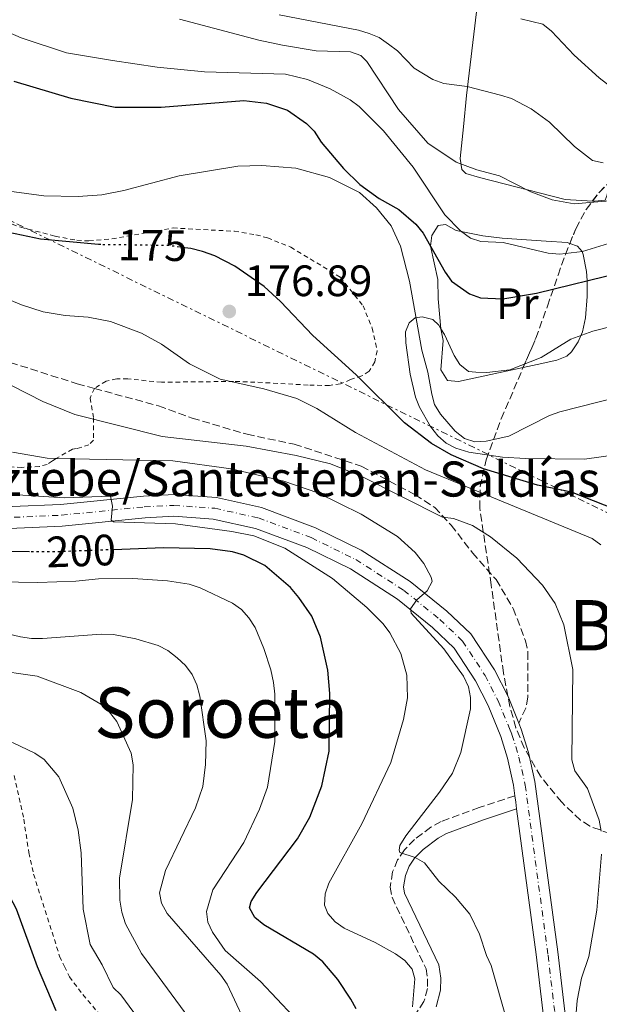
# Model space of a CAD drawing. Units: metres. Extents: x 603373 to 606799, y 4773170 to 4775536.
# Drawn here: x 606390 to 606522, y 4773636 to 4773861 of the extents above; entities that cross this region are included whole.
import ezdxf
from ezdxf.enums import TextEntityAlignment as Align

# ---------------------------------------------------------------- set-up
doc = ezdxf.new("R2010")
doc.units = ezdxf.units.M
doc.header["$MEASUREMENT"] = 0
for name, pattern in [('DGN Style 2', [1.7399219301090239, 1.043953158065414, -0.6959687720436097]), ('DGN Style 3', [2.435890702152634, 1.739921930109024, -0.6959687720436097]), ('DGN Style 4', [2.7856150101045474, 1.391937544087219, -0.6959687720436097, 0.001739921930109024, -0.6959687720436097]), ('DGN Style 5', [1.217945351076317, 0.5219765790327072, -0.6959687720436097]), ('DGN Style 7', [3.4798438602180486, 1.565929737098122, -0.6959687720436097, 0.5219765790327072, -0.6959687720436097])]:
    doc.linetypes.add(name, pattern=pattern)
for name, color, linetype, lineweight in [('Camino', 7, 'DGN Style 3', 0), ('Canal lineal de obra', 4, 'Continuous', 13), ('Carretera', 9, 'Continuous', 0), ('Cauce lineal', 142, 'Continuous', 13), ('Cota de curva de nivel directora', 7, 'Continuous', 0), ('Cota de punto acotado terreno', 7, 'Continuous', 0), ('Curva de nivel directora', 30, 'Continuous', 30), ('Curva de nivel directora no vista', 30, 'DGN Style 5', 30), ('Curva de nivel intermedia', 30, 'Continuous', 0), ('Eje de carretera', 7, 'DGN Style 4', 0), ('Etiqueta de uso rústico', 92, 'Continuous', 0), ('Línea blanca (vial)', 7, 'Continuous', 13), ('Línea de cambio de uso (parcela vista)', 92, 'Continuous', 0), ('Línea eléctrica', 6, 'DGN Style 7', 0), ('Margen derecho', 7, 'Continuous', 0), ('Punto acotado terreno (símbolo)', 7, 'Continuous', 0), ('Senda', 7, 'DGN Style 3', 0), ('Tela metálica o alambrada', 7, 'DGN Style 2', 0), ('Texto de Carretera Red Local', 1, 'Continuous', 0), ('Texto de rotulación de espacio menor sin especificar', 7, 'Continuous', 0), ('Texto de Área (paraje) menor', 7, 'Continuous', 0), ('Zona arbolada', 92, 'DGN Style 3', 0)]:
    doc.layers.add(name, color=color, linetype=linetype, lineweight=lineweight)
doc.styles.add('Style-Arial', font='arial.ttf')

# ---------------------------------------------------------------- blocks, each defined once
blk = doc.blocks.new('5PATER')
at = {"layer": 'Canal lineal de obra', "linetype": 'Continuous', "lineweight": 0}
h = blk.add_hatch(color=51, dxfattribs=at)
edge = h.paths.add_edge_path()
edge.add_ellipse((0, 0), major_axis=(-0.1095731443231308, -0.1110710700762829), ratio=0.9994222409660317, start_angle=0, end_angle=360)

msp = doc.modelspace()

# ---------------------------------------------------------------- linework, layer by layer
at = {"layer": 'Camino', "color": 7, "linetype": 'DGN Style 3', "lineweight": 0}
msp.add_polyline3d([(606502.6700000021, 4773683.53, 187.0000000000001), (606494.5399999984, 4773680.83, 187.8099999999977), (606485.8599999992, 4773677.62, 188.300000000003), (606483.4999999988, 4773676.33, 188.6499999999942), (606479.7600000016, 4773673.520000001, 189.3999999999943), (606477.4499999982, 4773671.180000001, 189.9199999999982), (606475.9100000004, 4773668.890000002, 190.3600000000007), (606474.7600000015, 4773666.16, 190.820000000007), (606474.2099999995, 4773662.66, 191.4499999999971), (606474.6299999974, 4773660.34, 191.6300000000047), (606482.3900000001, 4773644.040000001, 193.4299999999931), (606482.73, 4773641.710000002, 193.6600000000035), (606482.7099999998, 4773639.57, 194.1499999999942), (606481.9200000007, 4773636.600000001, 194.7899999999937), (606479.7500000005, 4773633.320000002, 195.5800000000019)], dxfattribs=at)
at = {"layer": 'Carretera', "color": 9, "linetype": 'Continuous', "lineweight": 0}
for points in [[(606376.7899999997, 4773749.029999999, 196.8899999999994), (606398.9299999991, 4773749.99, 195.4900000000052), (606417.8799999988, 4773751.890000001, 194.6300000000047), (606424.8500000027, 4773752.240000002, 194.3800000000047), (606434.530000001, 4773751.560000001, 193.8000000000029), (606444.8199999996, 4773749.290000001, 192.9100000000035), (606457.1800000002, 4773744.680000001, 191.75), (606467.5500000012, 4773739.580000001, 190.9600000000064), (606478.800000001, 4773732.390000001, 189.9900000000052), (606487.1800000007, 4773725.609999998, 189.1900000000023), (606492.6499999979, 4773720.420000001, 188.6499999999942), (606497.999999999, 4773712.210000001, 188.1000000000058), (606501.1200000015, 4773706.17, 187.7799999999988), (606503.5599999978, 4773700.11, 187.5099999999948), (606504.1400000012, 4773698.670000001, 187.4499999999971), (606505.7700000006, 4773693.359999999, 187.2700000000041), (606507.2399999992, 4773686.800000002, 187.1100000000006), (606512.4600000005, 4773647.9, 186.0099999999948), (606519.4299999998, 4773588.880000001, 183.1499999999942)], [(606514.5100000025, 4773588.199999999, 183.1499999999942), (606507.5399999986, 4773647.279999999, 186.0099999999948), (606503.0700000006, 4773680.500000001, 187), (606502.8700000016, 4773682.020000001, 187), (606502.6700000028, 4773683.529999999, 187), (606502.3500000008, 4773685.930000001, 187.1100000000006), (606500.9600000005, 4773692.09, 187.2700000000041), (606499.4600000007, 4773697.01, 187.4499999999971), (606496.6000000021, 4773704.100000001, 187.7799999999988), (606493.7100000018, 4773709.71, 188.1000000000058), (606488.8099999978, 4773717.220000001, 188.6499999999942), (606483.8999999994, 4773721.880000001, 189.1900000000023), (606475.8900000007, 4773728.36, 189.9900000000052), (606465.1100000005, 4773735.249999999, 190.9600000000064), (606455.2100000009, 4773740.12, 191.75), (606443.4200000025, 4773744.519999999, 192.9100000000035), (606433.8200000002, 4773746.630000001, 193.8000000000029), (606424.8000000012, 4773747.27, 194.3800000000047), (606418.2499999999, 4773746.939999999, 194.6300000000047), (606399.2899999989, 4773745.040000002, 195.4900000000052), (606376.8500000021, 4773744.060000001, 196.8899999999994)]]:
    msp.add_polyline3d(points, dxfattribs=at)
at = {"layer": 'Cauce lineal', "color": 142, "linetype": 'Continuous', "lineweight": 13}
msp.add_polyline3d([(606384.3300000001, 4773821.810000001, 170.8999999999942), (606395.0899999999, 4773820.359999999, 170.6199999999953), (606402.9400000004, 4773820.26, 170.4499999999971), (606408.4000000004, 4773820.609999999, 170.3500000000058), (606413.3799999999, 4773821.59, 170.3500000000058), (606425.9900000002, 4773824.970000001, 170.0800000000017), (606439.4299999997, 4773827.15, 170.0800000000017), (606444.8700000001, 4773827.279999999, 170.0800000000017), (606452.7000000002, 4773826.720000001, 170.0800000000017), (606460.3700000001, 4773824.59, 169.9900000000052), (606467.1699999999, 4773821.140000001, 169.9900000000052), (606471.0999999996, 4773817.689999999, 169.9900000000052), (606474.4100000003, 4773813.529999999, 169.9900000000052), (606476.54, 4773808.92, 169.9900000000052), (606478.6299999999, 4773800.949999999, 169.9900000000052), (606481.4299999997, 4773785.17, 169.6300000000047), (606482.8399999999, 4773780.180000001, 169.3600000000006), (606483.7300000006, 4773775.140000001, 169.4499999999971), (606484.3099999996, 4773772.779999999, 168.8399999999965), (606485.7199999997, 4773770.550000001, 168.6499999999942), (606489.04, 4773766.720000001, 167.8399999999965), (606491.1600000003, 4773765.01, 167.7400000000052), (606493.5499999998, 4773764.279999999, 167.570000000007), (606496.1399999997, 4773764.380000001, 167.3800000000047), (606501.29, 4773765.529999999, 167.1999999999971), (606510.6200000001, 4773770.310000001, 167.1999999999971), (606512.9800000006, 4773771.130000001, 167.1999999999971), (606530.8899999997, 4773775.689999999, 166.929999999993)], dxfattribs=at)
at = {"layer": 'Curva de nivel directora', "color": 30, "linetype": 'Continuous', "lineweight": 30, "flags": 128}
for points, elevation in [([(606388.26, 4773846.53), (606401.2899999989, 4773842.670000001), (606411.3799999985, 4773840.600000001), (606421.9199999997, 4773840.620000001), (606440.7699999989, 4773842.150000002), (606445.9700000001, 4773841.550000001), (606450.7800000003, 4773839.930000001), (606455.1199999988, 4773836.91), (606456.86, 4773835.12), (606458.4699999993, 4773832.67), (606463.579999999, 4773826.650000001), (606467.3099999994, 4773822.980000001), (606471.6999999993, 4773819.810000001), (606476.1799999987, 4773817.260000001), (606480.079999999, 4773813.95), (606481.7699999989, 4773811.880000001), (606486.730000001, 4773802.940000001), (606488.1999999994, 4773800.92), (606492.339999999, 4773798.020000001), (606494.7999999999, 4773797.100000001), (606499.9499999997, 4773796.920000001), (606507.6499999999, 4773798.160000001), (606527.4899999994, 4773803.080000001)], 175), ([(606408.1199999995, 4773809.25), (606407.5699999997, 4773809.260000002), (606394.3299999986, 4773810.49), (606381.2599999994, 4773813.24)], 175), ([(606525.6399999987, 4773748.84), (606515.6200000006, 4773752.750000001), (606507.8199999998, 4773754.36), (606495.4900000006, 4773758.140000001), (606488.1500000004, 4773761.300000001), (606483.6299999985, 4773763.869999999), (606477.4799999995, 4773768.600000001), (606466.449999999, 4773779.530000002), (606456.5699999994, 4773788.500000001), (606449.1500000008, 4773796.310000001), (606445.4000000001, 4773799.680000002), (606438.7100000002, 4773804.350000001), (606434.1799999997, 4773806.699999999), (606431.3299999997, 4773807.689999999), (606428.6699999998, 4773808.36), (606427.3199999998, 4773808.550000001)], 175), ([(606391.8200000006, 4773739.199999999), (606382.4100000005, 4773739.230000001)], 200), ([(606453.3699999986, 4773728.760000001), (606451.4500000008, 4773731.020000001), (606445.579999999, 4773736.020000001), (606440.8200000003, 4773738.420000002), (606438.2099999996, 4773739.190000001), (606433.0700000009, 4773739.850000001), (606422.4699999995, 4773740.08), (606411.0099999997, 4773739.66)], 200), ([(606466.4299999988, 4773634.890000001), (606465.1999999994, 4773637.140000001), (606462.230000001, 4773641.62), (606458.8, 4773645.600000001), (606456.7199999992, 4773647.350000001), (606445.38, 4773654.03), (606443.3099999981, 4773655.750000001), (606442.119999999, 4773657.95), (606442.4400000008, 4773659.37), (606443.7899999986, 4773661.430000001), (606453.04, 4773673.660000003), (606455.8399999985, 4773678.600000001), (606458.5699999998, 4773685.74), (606460.2699999987, 4773693.650000001), (606460.4599999986, 4773706.82), (606459.9899999992, 4773712.170000002), (606458.2900000005, 4773719.690000001), (606456.3100000002, 4773724.500000001), (606453.3699999986, 4773728.760000001)], 200), ([(606397.9400000006, 4773634.470000003), (606393.7099999995, 4773644.510000001), (606388.9100000004, 4773657.640000002), (606386.4999999988, 4773662.140000002), (606383.9299999982, 4773665.09)], 225)]:
    msp.add_lwpolyline(points, dxfattribs=dict(at, elevation=elevation))
at = {"layer": 'Curva de nivel directora no vista', "color": 30, "linetype": 'DGN Style 5', "lineweight": 30, "flags": 128}
for points, elevation in [([(606427.3199999998, 4773808.550000001), (606423.5600000002, 4773809.050000001), (606408.1199999995, 4773809.25)], 175), ([(606411.0099999997, 4773739.66), (606398.1100000005, 4773739.17), (606391.8200000006, 4773739.199999999)], 200)]:
    msp.add_lwpolyline(points, dxfattribs=dict(at, elevation=elevation))
at = {"layer": 'Curva de nivel intermedia', "color": 30, "linetype": 'Continuous', "lineweight": 0, "flags": 128}
for points, elevation in [([(606527.9800000011, 4773810.73), (606518.1399999997, 4773807.720000001), (606512.9400000006, 4773807.08), (606510.2600000006, 4773807.33), (606500.0400000014, 4773809.76), (606494.8700000015, 4773809.939999999), (606492.510000001, 4773810.759999999), (606490.2400000001, 4773812.399999999), (606486.7199999997, 4773816.080000001), (606479.4300000007, 4773826.939999999), (606472.6700000016, 4773835.259999999), (606467.0900000003, 4773840.8), (606465.0600000008, 4773842.259999999), (606460.500000001, 4773844.779999998), (606455.3300000011, 4773846.899999999), (606450.3300000011, 4773848.130000001), (606431.7900000003, 4773848.67), (606421.0000000009, 4773849.720000001), (606410.7800000017, 4773851.24), (606400.2899999997, 4773853.010000001), (606389.9100000019, 4773856.430000001), (606385.2600000004, 4773858.489999998), (606375.780000001, 4773863.429999999)], 180.0000000000002), ([(606426.0999999995, 4773860.720000001), (606444.2100000011, 4773855.920000001), (606449.6000000001, 4773854.779999998), (606457.2900000013, 4773853.470000001), (606465.1600000014, 4773853.220000001), (606467.5199999996, 4773852.409999999), (606468.8499999995, 4773851.03), (606476.1400000006, 4773840.09), (606482.7800000013, 4773832.42), (606489.27, 4773828.090000001), (606493.9900000007, 4773826.3), (606499.1600000008, 4773824.960000001), (606506.290000001, 4773821.3), (606511.2100000005, 4773819.469999999), (606516.2199999996, 4773818.56), (606536.03, 4773820.23)], 185.0000000000002), ([(606448.8800000004, 4773861.67), (606466.9699999996, 4773858.17), (606469.3700000002, 4773857.460000001), (606471.6700000003, 4773856.49), (606473.8499999995, 4773855.029999998), (606475.8600000012, 4773853.439999999), (606479.7000000012, 4773849.529999998), (606483.9700000006, 4773846.92), (606486.4500000015, 4773846.039999999), (606491.7800000003, 4773845.310000001), (606499.390000001, 4773843.359999998), (606501.8800000009, 4773842.57), (606506.4100000017, 4773840.259999999), (606510.5900000016, 4773837.189999999), (606516.3200000002, 4773831.62), (606520.4300000007, 4773828.460000002), (606522.8700000015, 4773827.930000001)], 190), ([(606504.0600000003, 4773860.8), (606509.0700000015, 4773859.550000001), (606511.0499999997, 4773857.999999999), (606516.2400000021, 4773852.460000001), (606521.9200000016, 4773847.310000001), (606530.2200000008, 4773840.939999999)], 195.0000000000003), ([(606380.4300000002, 4773799.489999999), (606390.0000000012, 4773795.56), (606394.97, 4773793.92), (606399.9900000002, 4773793.069999999), (606405.2400000007, 4773792.679999999), (606410.3500000003, 4773791.749999999), (606417.4400000003, 4773789.06), (606422.0100000012, 4773786.519999999), (606428.3700000005, 4773782.05), (606435.3900000011, 4773778.55), (606445.36, 4773776.369999998), (606452.8800000013, 4773774.130000001), (606457.4600000011, 4773771.849999999), (606466.27, 4773766.369999998), (606482.2900000018, 4773757.890000001), (606520.3100000002, 4773742.21), (606522.3200000017, 4773740.750000001)], 180.0000000000002), ([(606525.5700000017, 4773790.83), (606520.5, 4773789.550000002), (606515.4599999997, 4773787.67), (606508.7100000016, 4773783.499999999), (606501.5200000011, 4773780.689999999), (606496.3100000009, 4773780.060000001), (606493.7699999994, 4773780.13), (606492.110000001, 4773780.34), (606490.1399999995, 4773781.9), (606488.7900000017, 4773783.999999999), (606486.6399999993, 4773788.720000001), (606485.800000001, 4773790.079999999), (606485.3300000017, 4773790.859999999), (606483.9600000015, 4773792.16), (606481.5300000019, 4773792.75), (606479.8900000012, 4773792.529999998), (606478.53, 4773791.409999999), (606477.7200000009, 4773789.380000002), (606477.7900000003, 4773786.82), (606478.7600000004, 4773779.71), (606480.0099999997, 4773774.48), (606480.9200000018, 4773772.180000001), (606483.4299999995, 4773767.749999999), (606485.1100000005, 4773765.630000001), (606487.0000000015, 4773763.980000001), (606489.2200000009, 4773762.800000001), (606492.14, 4773761.940000001), (606499.8500000014, 4773760.76), (606505.1300000009, 4773760.470000001), (606518.570000001, 4773760.289999999), (606528.9600000002, 4773761.769999998)], 170.0000000000002), ([(606522.42, 4773675.470000001), (606521.9200000016, 4773677.939999999), (606519.2500000005, 4773685.15), (606516.3400000003, 4773689.21), (606515.680000001, 4773691.74), (606515.9200000003, 4773712.319999999), (606513.8600000015, 4773722.489999999), (606511.85, 4773727.359999999), (606508.9500000008, 4773731.58), (606503.1399999993, 4773737.699999999), (606497.1400000001, 4773742.59), (606493.0300000019, 4773745.149999999), (606488.6599999998, 4773746.75), (606486.180000001, 4773747.069999999), (606467.5700000009, 4773756.41), (606460.6100000006, 4773759.220000001), (606452.7600000006, 4773761.180000001), (606441.3600000012, 4773763.289999999), (606422.1699999999, 4773765.449999999), (606402.2099999997, 4773770.499999999), (606394.8600000005, 4773773.469999999), (606387.88, 4773777.03)], 185.0000000000002), ([(606500.8200000015, 4773632.239999999), (606497.2699999998, 4773644.789999997), (606496.17, 4773647.029999999), (606494.5899999997, 4773651.939999998), (606492.4000000015, 4773656.48), (606489.1300000015, 4773660.34), (606485.2900000014, 4773664.050000001), (606482.0800000017, 4773668.179999999), (606479.9300000014, 4773669.46), (606476.4000000021, 4773670.550000001), (606476.2300000022, 4773671.100000001), (606476.390000001, 4773672.15), (606477.760000001, 4773674.359999999), (606485.5000000015, 4773684.369999998), (606488.4600000009, 4773688.699999998), (606490.3200000006, 4773693.419999998), (606492.52, 4773703.350000001), (606492.5500000013, 4773705.899999999), (606492.110000001, 4773708.359999998), (606490.9400000019, 4773710.789999999), (606486.4699999995, 4773717.009999999), (606478.9700000003, 4773725.199999998), (606478.8099999994, 4773726.140000001), (606480.3200000004, 4773728.199999998), (606482.6600000006, 4773730.279999998), (606483.7699999993, 4773732.4), (606483.5500000003, 4773733.369999998), (606481.9200000007, 4773736.470000001), (606479.9300000014, 4773739.019999999), (606475.9100000004, 4773742.669999998), (606467.5700000009, 4773747.789999999), (606457.7000000003, 4773752.66), (606449.9600000001, 4773755.269999998), (606437.9200000013, 4773758.140000001), (606424.5800000017, 4773759.96), (606397.9500000017, 4773760.480000001), (606395.8500000007, 4773760.519999999), (606387.9900000017, 4773761.88)], 190), ([(606479.280000001, 4773635.38), (606479.8100000008, 4773641.779999999), (606479.2200000007, 4773643.909999999), (606477.5800000001, 4773645.930000001), (606475.4200000009, 4773647.470000001), (606470.8000000007, 4773650), (606463.7000000018, 4773653.34), (606461.6500000021, 4773654.77), (606459.9700000013, 4773656.619999998), (606459.1900000012, 4773658.529999999), (606459.3299999998, 4773661.100000001), (606460.1800000013, 4773663.560000001), (606467.7300000018, 4773677.109999998), (606474.3900000005, 4773691.13), (606477.2600000005, 4773700.890000001), (606478.1900000003, 4773705.83), (606477.9900000013, 4773711.029999999), (606476.6400000014, 4773716.000000001), (606474.0900000009, 4773720.720000002), (606472.5900000011, 4773722.720000001), (606468.8800000007, 4773726.460000001), (606461.0500000009, 4773733.07), (606450.17, 4773739.98), (606443.0700000012, 4773742.789999999), (606438.0800000001, 4773743.830000001), (606425.2000000008, 4773745.579999999), (606411.030000002, 4773746.039999999), (606410.4800000021, 4773746.399999999), (606410.8100000008, 4773749.600000001), (606410.3200000012, 4773751.83), (606399.750000001, 4773751.48), (606386.8600000008, 4773752.32)], 195.0000000000002), ([(606380.3300000018, 4773732.409999999), (606393.7400000007, 4773732.179999999), (606402.4199999998, 4773732.500000001), (606407.6200000012, 4773733.02), (606415.4300000009, 4773733.079999999), (606423.3300000001, 4773732.55), (606428.3200000012, 4773731.789999997), (606430.790000001, 4773730.980000001), (606438.1900000017, 4773727.489999999), (606440.2600000014, 4773726.000000001), (606441.9199999999, 4773724.119999998), (606443.3799999995, 4773721.869999998), (606445.3300000009, 4773717.09), (606446.9700000016, 4773712.21), (606447.5599999994, 4773709.349999999), (606447.8400000011, 4773706.67), (606447.9000000014, 4773695.869999998), (606446.1600000003, 4773685.470000001), (606444.3400000007, 4773680.42), (606440.78, 4773672.88), (606433.7100000002, 4773662.03), (606432.2700000008, 4773657.099999999), (606432.5400000013, 4773654.649999999), (606433.6200000007, 4773652.4), (606436.5100000009, 4773648.189999999), (606444.5700000009, 4773641.109999998), (606452.0200000008, 4773633.25)], 205.0000000000002), ([(606392.2699999999, 4773719.4), (606389.8, 4773719.789999999), (606384.2600000012, 4773721.09)], 210), ([(606442.5599999992, 4773628.679999999), (606436.9900000015, 4773640.519999999), (606435.5600000009, 4773642.57), (606423.2600000007, 4773656.659999998), (606421.9599999998, 4773658.999999999), (606421.5500000007, 4773661.33), (606422.9000000008, 4773666.449999999), (606429.7600000006, 4773680.759999999), (606431.4000000012, 4773685.649999999), (606432.0200000004, 4773690.680000001), (606432.1900000002, 4773696.05), (606430.7100000005, 4773706.26), (606430.0800000002, 4773708.79), (606428.9699999995, 4773711.17), (606427.5000000009, 4773713.2), (606425.5700000018, 4773714.979999999), (606423.4700000008, 4773716.640000001), (606421.2400000001, 4773717.789999999), (606416.1000000014, 4773719.349999999), (606411.0000000007, 4773720.27), (606408.2300000014, 4773720.369999998), (606394.78, 4773719.430000001), (606392.2699999999, 4773719.4)], 210), ([(606393.5900000009, 4773710.8), (606382.9300000013, 4773712.319999999)], 215), ([(606428.2200000006, 4773632.829999999), (606417.4400000003, 4773647.51), (606413.7700000001, 4773654.31), (606412.9200000007, 4773656.989999999), (606412.4600000003, 4773659.66), (606412.3700000009, 4773664.720000001), (606415.3900000006, 4773682.689999999), (606415.4900000012, 4773690.550000001), (606415.0500000009, 4773693.220000001), (606411.7899999997, 4773700.430000001), (606410.1400000001, 4773702.59), (606408.1200000017, 4773704.38), (606403.5599999998, 4773707.070000002), (606393.5900000009, 4773710.8)], 215), ([(606420.5600000005, 4773627.449999999), (606412.7000000017, 4773638.070000002), (606410.9400000004, 4773639.74), (606408.4100000003, 4773644.91), (606405.680000001, 4773649.59), (606404.1200000008, 4773657.649999999), (606403.6400000004, 4773670.519999999), (606402.9600000008, 4773675.650000001), (606401.7500000015, 4773680.67), (606398.5599999997, 4773687.800000002), (606395.2000000002, 4773691.8), (606393.0499999999, 4773693.239999999), (606388.1399999993, 4773695.58), (606385.6000000001, 4773696), (606383.1000000011, 4773697.259999999), (606378.3400000002, 4773699.930000001), (606372.0900000007, 4773704.710000001), (606367.4999999997, 4773707.109999999), (606364.9200000003, 4773708.019999999), (606359.7300000001, 4773708.199999999)], 220.0000000000002), ([(606516.4299999997, 4773631.229999999), (606516.8900000001, 4773636.800000002), (606517.9000000005, 4773641.869999998), (606519.5400000011, 4773646.84), (606521.4200000009, 4773657.42), (606522.4400000002, 4773670.159999999)], 185.0000000000002)]:
    msp.add_lwpolyline(points, dxfattribs=dict(at, elevation=elevation))
at = {"layer": 'Eje de carretera', "color": 7, "linetype": 'DGN Style 4', "lineweight": 0}
msp.add_polyline3d([(606376.8200000003, 4773746.550000001, 196.8899999999995), (606399.1099999995, 4773747.520000001, 195.4900000000054), (606418.0599999973, 4773749.420000001, 194.6300000000046), (606424.8200000009, 4773749.760000001, 194.3800000000047), (606434.1799999997, 4773749.100000001, 193.8000000000029), (606444.1200000016, 4773746.910000001, 192.9100000000035), (606456.1999999983, 4773742.4, 191.75), (606466.3299999982, 4773737.42, 190.9600000000065), (606477.3399999987, 4773730.37, 189.9900000000052), (606485.5399999997, 4773723.75, 189.1900000000024), (606490.7299999996, 4773718.820000002, 188.6499999999942), (606495.8599999994, 4773710.970000002, 188.1000000000057), (606498.8599999989, 4773705.140000002, 187.7799999999988), (606501.4699999974, 4773698.850000001, 187.4900000000054), (606502.0199999996, 4773697.480000002, 187.4400000000024), (606503.6000000021, 4773692.33, 187.2599999999947), (606505.0399999992, 4773685.920000002, 187.0899999999966), (606510.2499999994, 4773647.11, 185.9900000000053), (606517.2199999989, 4773588.07, 183.1300000000048)], dxfattribs=at)
at = {"layer": 'Línea blanca (vial)', "color": 7, "linetype": 'Continuous', "lineweight": 13, "extrusion": (-0.9819878041254599, -0.1336037834587379, 0.1336038232775101), "elevation": -1233335.416493088, "flags": 128}
msp.add_lwpolyline([(-4648338.105505886, 166457.5990327368), (-4648339.638592501, 166457.6494850508), (-4648341.161770401, 166457.689846902)], dxfattribs=at)
at = {"layer": 'Línea blanca (vial)', "color": 7, "linetype": 'Continuous', "lineweight": 13}
for points in [[(606503.5599999975, 4773700.11, 187.5099999999949), (606501.1200000009, 4773706.17, 187.7799999999988), (606497.9999999985, 4773712.210000002, 188.1000000000057), (606492.6499999975, 4773720.420000002, 188.6499999999942), (606487.1800000002, 4773725.609999999, 189.1900000000024), (606478.8000000005, 4773732.390000001, 189.9900000000052), (606467.5500000007, 4773739.580000003, 190.9600000000065), (606457.1799999997, 4773744.680000001, 191.75), (606444.819999999, 4773749.290000001, 192.9100000000035), (606434.5300000005, 4773751.560000002, 193.8000000000029), (606424.8500000021, 4773752.240000002, 194.3800000000047), (606417.8799999984, 4773751.890000001, 194.6300000000046), (606398.9299999987, 4773749.990000002, 195.4900000000054), (606376.7899999992, 4773749.029999999, 196.8899999999995)], [(606502.6700000021, 4773683.53, 187.0399999999937), (606502.3500000003, 4773685.930000001, 187.1100000000006), (606500.9600000001, 4773692.090000001, 187.2700000000041), (606499.4600000002, 4773697.010000001, 187.4499999999971), (606496.6000000016, 4773704.100000001, 187.7799999999988), (606493.7100000014, 4773709.710000001, 188.1000000000057), (606488.8099999975, 4773717.220000001, 188.6499999999942), (606483.899999999, 4773721.880000001, 189.1900000000024), (606475.8900000004, 4773728.360000002, 189.9900000000052), (606465.11, 4773735.25, 190.9600000000065), (606455.2100000003, 4773740.12, 191.75), (606443.420000002, 4773744.52, 192.9100000000035), (606433.8199999997, 4773746.630000002, 193.8000000000029), (606424.8000000007, 4773747.270000001, 194.3800000000047), (606418.2499999994, 4773746.939999999, 194.6300000000046), (606399.2899999984, 4773745.040000002, 195.4900000000054), (606376.8500000016, 4773744.060000001, 196.8899999999995)], [(606521.3799999985, 4773578.369999999, 182.6699999999982), (606520.5799999982, 4773581.770000001, 182.8500000000059), (606519.4299999994, 4773588.880000001, 183.1499999999943), (606512.4600000001, 4773647.900000001, 186.0099999999948), (606507.2399999987, 4773686.800000003, 187.1100000000006), (606505.7700000001, 4773693.36, 187.2700000000041), (606504.1400000007, 4773698.670000001, 187.4499999999971), (606503.5599999975, 4773700.11, 187.5099999999949)], [(606710.1399999994, 4773449.940000001, 169.8899999999994), (606708.0699999997, 4773450.230000001, 169.9700000000013), (606681.1600000004, 4773452.960000002, 171.1100000000006), (606673.760000002, 4773454.08, 171.6900000000023), (606668.469999999, 4773455.420000001, 172.1900000000024), (606656.760000001, 4773459.25, 173.2799999999989), (606647.5399999988, 4773462.62, 174.0299999999989), (606637.2100000001, 4773466.82, 174.729999999996), (606625.9899999973, 4773471.9, 175.3300000000018), (606608.5799999973, 4773480.949999999, 175.9100000000035), (606574.199999998, 4773498.75, 178.0899999999966), (606563.3799999976, 4773504.640000002, 178.7799999999988), (606556.6400000006, 4773509, 179.1900000000022), (606550.3099999984, 4773513.949999999, 179.6100000000005), (606544.4600000011, 4773519.45, 180.050000000003), (606539.129999998, 4773525.449999999, 180.5), (606533.5199999999, 4773533.180000001, 181.0399999999936), (606525.1200000001, 4773552.28, 181.5399999999937), (606521.2699999989, 4773562.430000001, 181.9400000000024), (606517.25, 4773574.290000002, 182.5299999999988), (606515.7100000001, 4773580.800000001, 182.8500000000059), (606514.510000002, 4773588.199999999, 183.1499999999943), (606507.5399999982, 4773647.28, 186.0099999999948), (606503.0700000002, 4773680.500000001, 186.9499999999972)]]:
    msp.add_polyline3d(points, dxfattribs=at)
at = {"layer": 'Línea de cambio de uso (parcela vista)', "color": 92, "linetype": 'Continuous', "lineweight": 0}
for points in [[(606520.3792000003, 4773819.1699, 186.7651999999944), (606514.1299999999, 4773819.550000001, 186.4499999999971), (606494.6299999999, 4773824.59, 185.1000000000058), (606491.5099999999, 4773825.460000001, 185.1000000000058), (606490.5999999996, 4773826.42, 185.1600000000035), (606490.2000000002, 4773828.890000001, 185.320000000007), (606490.9199999999, 4773836.109999999, 186.6499999999942), (606491.6600000003, 4773843.26, 188.7700000000041), (606493.9299999997, 4773862.4, 196.0399999999936)], [(606524.2017999999, 4773823.438999999, 188.5097999999998), (606523.7300000006, 4773820.600000001, 187.8000000000029), (606523.29, 4773819.41, 187.2400000000052), (606520.8700000001, 4773819.140000001, 186.7899999999936), (606520.3792000003, 4773819.1699, 186.7651999999944)], [(606504.6003999999, 4773781.2543, 170.1999999999971), (606489.79, 4773778.050000001, 170.0599999999977), (606487.29, 4773778.230000001, 170.1900000000023), (606485.75, 4773780.710000001, 170.9199999999983), (606486.3399999999, 4773787.359999999, 170.9199999999983), (606485.7999999998, 4773790.08, 170), (606485.1699999999, 4773796.859999999, 174.9700000000012), (606485.1100000005, 4773801.289999999, 175.8399999999965), (606483.4100000003, 4773808.930000001, 177), (606483.6799999997, 4773811.369999999, 177.3399999999965), (606485.1900000004, 4773813.66, 177.6699999999983), (606486.8200000003, 4773813.84, 177.8300000000017), (606489.2400000002, 4773812.480000001, 178.0099999999948), (606495.3399999999, 4773811.26, 179.3600000000006), (606499.8099999996, 4773810.74, 179.7400000000052), (606509.8600000005, 4773810.08, 179.5399999999936), (606514.6299999999, 4773809.720000001, 178.9199999999983), (606515.2274000002, 4773809.5142, 178.8044999999984)], [(606515.2274000002, 4773809.5142, 178.8044999999984), (606517.0099999999, 4773808.9, 178.4600000000064), (606518.04, 4773807.680000001, 178.4100000000035), (606518.29, 4773807.01, 178.1399999999994), (606519.0700000003, 4773803.130000001, 174.8699999999953), (606519.1799999997, 4773801.039999999, 173.4499999999971), (606519.1799999997, 4773797.449999999, 172.0599999999977), (606518.7699999996, 4773792.59, 170.8099999999977), (606518.0899999999, 4773789.369999999, 170.3500000000058), (606517.1399999997, 4773787.060000001, 170.1300000000047), (606515.6100000005, 4773784.82, 170.0800000000017), (606514.5199999996, 4773783.84, 170.1199999999953), (606512.2400000002, 4773782.92, 170.1900000000023), (606507.7699999996, 4773781.939999999, 170.2299999999959), (606504.6003999999, 4773781.2543, 170.1999999999971)]]:
    msp.add_polyline3d(points, dxfattribs=at)
at = {"layer": 'Línea eléctrica', "color": 6, "linetype": 'DGN Style 7', "lineweight": 0}
msp.add_polyline3d([(605161.3000000003, 4774892.04, 386.1300000000047), (605216.6309875799, 4774837.412099112, 378.5767000000051), (605247.0799999976, 4774807.350000001, 374.4199999999983), (605401.2600000026, 4774657, 357.8699999999953), (605629.5599999996, 4774429.59, 341.0099999999948), (605738.9099999992, 4774324.720000001, 340.1900000000023), (605808.7899999998, 4774255.590000001, 317.6699999999983), (605966.6400000005, 4774098.189999999, 280.0500000000029), (606126.4100000013, 4773942.52, 259.0299999999988), (606525.9800000011, 4773746.98, 175.8600000000006), (606692.5500000013, 4773666.230000001, 180.4700000000012), (606771.2397211503, 4773631.886638206, 164.9563000000053), (606792.2199999981, 4773622.730000001, 160.820000000007)], dxfattribs=at)
at = {"layer": 'Margen derecho', "color": 7, "linetype": 'Continuous', "lineweight": 0}
msp.add_polyline3d([(606484.6900000002, 4773635.359999999, 194.7899999999937), (606485.6999999982, 4773639.160000003, 194.1499999999942), (606485.7399999985, 4773641.92, 193.6600000000035), (606485.2899999992, 4773644.92, 193.4299999999931), (606477.5100000007, 4773661.27, 191.6300000000047), (606477.2499999994, 4773662.7, 191.4499999999971), (606477.6700000018, 4773665.330000001, 190.820000000007), (606478.5599999991, 4773667.460000001, 190.3600000000007), (606479.7800000017, 4773669.280000002, 189.9199999999982), (606481.7399999975, 4773671.260000001, 189.3999999999943), (606485.1299999983, 4773673.800000003, 188.6499999999942), (606487.1000000021, 4773674.890000001, 188.300000000003), (606495.5399999997, 4773678, 187.8099999999977), (606503.0700000002, 4773680.500000001, 187.0000000000001)], dxfattribs=at)
at = {"layer": 'Senda', "color": 7, "linetype": 'DGN Style 3', "lineweight": 0}
for points in [[(606302.1899999998, 4773789.400000001, 182.979999999996), (606305.7500000005, 4773790.24, 183.0099999999949), (606316.1999999977, 4773791.980000001, 183.2799999999988), (606324.109999998, 4773792.66, 183.2799999999988), (606337.1399999993, 4773793.109999999, 183.7799999999989), (606345.2999999998, 4773792.910000001, 183.9100000000035), (606352.9599999997, 4773792.16, 184.0500000000029), (606360.6900000012, 4773790.470000003, 184.1399999999994), (606373.5300000003, 4773786.830000001, 183.820000000007), (606402.7399999973, 4773777.500000002, 183.7700000000041), (606406.66, 4773776.439999999, 183.7899999999936)], [(606406.66, 4773776.439999999, 183.7899999999936), (606421.3099999971, 4773772.49, 183.8699999999954), (606428.9899999973, 4773769.670000002, 183.8699999999954), (606441.5199999999, 4773765.980000001, 184.4700000000012), (606452.3200000003, 4773763.710000004, 184.949999999997), (606467.6099999989, 4773758.710000004, 185.1300000000047), (606479.9099999992, 4773752.17, 184.949999999997), (606484.3799999994, 4773749.310000001, 185.1199999999953), (606488.1299999979, 4773745.260000002, 185.3999999999942), (606492.9899999973, 4773738.960000004, 185.7599999999949), (606498.3999999985, 4773732.850000001, 186.3899999999995), (606502.3000000012, 4773726.24, 186.9299999999931), (606505.1199999999, 4773718.87, 187.8300000000018), (606505.6400000005, 4773716.300000003, 188.0099999999947), (606505.6600000006, 4773705.980000001, 188.1000000000057), (606505.1900000012, 4773703.52, 188.1100000000006), (606503.5599999975, 4773700.11, 187.5099999999949)]]:
    msp.add_polyline3d(points, dxfattribs=at)
at = {"layer": 'Tela metálica o alambrada', "color": 7, "linetype": 'DGN Style 2', "lineweight": 0}
for points in [[(606384.5999999996, 4773815.060000001, 173.7400000000052), (606389.8700000001, 4773813.24, 173.8500000000058), (606397.7400000002, 4773811.180000001, 173.8500000000058), (606402.6900000004, 4773810.24, 173.9600000000064), (606405.4199999999, 4773810.100000001, 174.0800000000017), (606410.6600000003, 4773810.560000001, 174.0800000000017), (606424.6200000001, 4773813.060000001, 173.3999999999942), (606438.6299999999, 4773812.310000001, 173.3999999999942), (606443.5599999996, 4773811.52, 173.5200000000041), (606446.1799999997, 4773810.800000001, 173.4100000000035), (606451.5, 4773808.689999999, 173.3999999999942), (606462.8300000001, 4773801.810000001, 173.3999999999942), (606468, 4773795.32, 173.3999999999942), (606470.0999999996, 4773790.230000001, 173.3999999999942), (606471.2199999997, 4773785.060000001, 173.3999999999942), (606470.6900000004, 4773782.52, 173.3999999999942), (606469.4000000004, 4773780.369999999, 173.5200000000041), (606467.7400000002, 4773779.300000001, 173.6300000000047), (606465.1699999999, 4773778.449999999, 174.3000000000029), (606462.8600000005, 4773777.51, 174.5299999999988), (606460.3499999996, 4773777.109999999, 174.5299999999988), (606455.4699999997, 4773777.220000001, 175.3000000000029), (606443.3300000001, 4773777.880000001, 178.6199999999953), (606438.4299999997, 4773778.039999999, 179.6300000000047), (606421.9600000001, 4773777.869999999, 180.9400000000023), (606414.2800000003, 4773778.619999999, 181.5800000000017), (606411.7599999999, 4773778.619999999, 181.8500000000058), (606409.3399999999, 4773778.09, 182.2299999999959), (606406.6600000003, 4773776.439999999, 182.8600000000006)], [(606406.6600000003, 4773776.439999999, 182.8600000000006), (606405.6799999997, 4773774.26, 183.6199999999953), (606406.4800000006, 4773769.699999999, 185.4400000000023), (606406.4400000004, 4773764.680000001, 187.4700000000012), (606405.4299999997, 4773763.57, 188.929999999993), (606402.5599999996, 4773762.720000001, 190.1699999999983), (606401.6299999999, 4773762.619999999, 190.4199999999983), (606397.9500000002, 4773760.480000001, 190), (606397.0899999999, 4773759.930000001, 190.3699999999953), (606395.8600000005, 4773759.119999999, 192.8500000000058), (606394.1299999999, 4773758.640000001, 194.5200000000041), (606390.1100000005, 4773758.42, 194.5200000000041), (606385.4600000001, 4773758.609999999, 194.5200000000041)], [(606388.3200000003, 4773688.119999999, 221.4600000000064), (606390.5499999998, 4773678.16, 221.820000000007), (606391.7000000002, 4773670.550000001, 222.8099999999977), (606392.79, 4773665.630000001, 223.0299999999988), (606398.7300000006, 4773646.9, 223.0800000000018), (606399.8200000003, 4773644.550000001, 223.0800000000018), (606400.9500000002, 4773642.220000001, 223.0800000000018), (606404.0199999996, 4773638.15, 223.0800000000018), (606409.0700000003, 4773632.220000001, 222.9900000000052)]]:
    msp.add_polyline3d(points, dxfattribs=at)
at = {"layer": 'Zona arbolada', "color": 92, "linetype": 'DGN Style 3', "lineweight": 0, "extrusion": (-0.1875044194231857, -0.1124082908182879, 0.975810672647151), "elevation": -650152.3447948747, "flags": 128}
msp.add_lwpolyline([(-3782565.284889801, 2902881.029117499), (-3782566.221814767, 2902883.433776051), (-3782566.98092738, 2902886.638462719)], dxfattribs=at)
at = {"layer": 'Zona arbolada', "color": 92, "linetype": 'DGN Style 3', "lineweight": 0}
for points in [[(606524.4100000003, 4773674.880000001, 194.2899999999936), (606519.7599999999, 4773676.560000001, 195.2799999999988), (606517.6500000004, 4773677.970000001, 195.75), (606513.3700000001, 4773682.029999999, 196.7899999999936), (606508.5499999998, 4773687.960000001, 198.0800000000017), (606504.79, 4773694.439999999, 199.0099999999948), (606502.9100000003, 4773699.029999999, 199.3099999999977), (606501.5599999996, 4773703.84, 199.2599999999948), (606500.0700000003, 4773711.550000001, 198.7200000000012), (606497.2599999999, 4773731.66, 196.7100000000064), (606494.6699999999, 4773749.109999999, 194.7899999999936), (606494.7599999999, 4773754.039999999, 194.2400000000052), (606496.1200000001, 4773760.180000001, 193.5899999999965), (606499.5700000003, 4773769.539999999, 192.7599999999948), (606507.4500000002, 4773787.890000001, 191.6600000000035), (606510.1100000005, 4773795.230000001, 191.4600000000064), (606512.5300000003, 4773802.289999999, 191.6499999999942), (606514.2199999997, 4773807, 192.070000000007), (606516.5800000001, 4773812.890000001, 193), (606518.9400000004, 4773817.279999999, 193.9700000000012), (606521.9100000003, 4773821.180000001, 194.9900000000052), (606525.4100000003, 4773824.630000001, 196.0599999999977)], [(606515.2274000002, 4773809.5142, 192.4670000000042), (606516.5800000001, 4773812.890000001, 193), (606518.9400000004, 4773817.279999999, 193.9700000000012), (606520.3792000003, 4773819.1699, 194.4643000000069)], [(606504.6003999999, 4773781.2543, 192.057799999995), (606507.4500000002, 4773787.890000001, 191.6600000000035), (606510.1100000005, 4773795.230000001, 191.4600000000064), (606512.5300000003, 4773802.289999999, 191.6499999999942), (606514.2199999997, 4773807, 192.070000000007), (606515.2274000002, 4773809.5142, 192.4670000000042)], [(606579.6900000004, 4773645.76, 182.6000000000058), (606561.1900000004, 4773662.100000001, 186.5), (606551.1900000004, 4773670.630000001, 188.7799999999988), (606549.1900000004, 4773671.980000001, 189.2299999999959), (606547.0300000003, 4773672.939999999, 189.6999999999971), (606542.3099999996, 4773673.960000001, 190.679999999993), (606529.4400000004, 4773674.27, 193.2599999999948), (606524.4100000003, 4773674.880000001, 194.2899999999936), (606519.7599999999, 4773676.560000001, 195.2799999999988), (606517.6500000004, 4773677.970000001, 195.75), (606513.3700000001, 4773682.029999999, 196.7899999999936), (606508.5499999998, 4773687.960000001, 198.0800000000017), (606504.79, 4773694.439999999, 199.0099999999948), (606502.9100000003, 4773699.029999999, 199.3099999999977), (606501.5599999996, 4773703.84, 199.2599999999948), (606500.0700000003, 4773711.550000001, 198.7200000000012), (606497.2599999999, 4773731.66, 196.7100000000064), (606494.6699999999, 4773749.109999999, 194.7899999999936), (606494.7599999999, 4773754.039999999, 194.2400000000052), (606496.1200000001, 4773760.180000001, 193.5899999999965), (606499.5700000003, 4773769.539999999, 192.7599999999948), (606504.6003999999, 4773781.2543, 192.057799999995)]]:
    msp.add_polyline3d(points, dxfattribs=at)

# ---------------------------------------------------------------- block references
at = {"layer": 'Punto acotado terreno (símbolo)', "color": 7, "linetype": 'Continuous', "lineweight": 0, "xscale": 10, "yscale": 10, "zscale": 10}
msp.add_blockref('5PATER', (606437.4699999975, 4773794.010000001, 176.8899999999994), dxfattribs=at)

# ---------------------------------------------------------------- texts
at = {"layer": 'Cota de curva de nivel directora', "color": 7, "linetype": 'Continuous', "lineweight": 0, "style": 'Style-Arial'}
for s, rotation, p in [('175', 359.25096, (606419.9345993019, 4773809.095979625, 175)), ('200', 2.146059999999999, (606403.6414912877, 4773739.37912933, 200))]:
    msp.add_text(s, height=7.000000000000002, rotation=rotation, dxfattribs=at).set_placement(p, align=Align.MIDDLE_CENTER)
at = {"layer": 'Cota de punto acotado terreno', "color": 7, "linetype": 'Continuous', "lineweight": 0, "style": 'Style-Arial'}
msp.add_text('176.89', height=7.000000000000002, dxfattribs=at).set_placement((606440.9699999985, 4773797.51, 176.8899999999994))
at = {"layer": 'Etiqueta de uso rústico', "color": 92, "linetype": 'Continuous', "lineweight": 0, "style": 'Style-Arial'}
msp.add_text('Pr', height=7.000000000000002, dxfattribs=at).set_placement((606503.235456607, 4773795.780009999, 174.6399999999994), align=Align.MIDDLE_CENTER)
at = {"layer": 'Texto de Carretera Red Local', "color": 1, "linetype": 'Continuous', "lineweight": 0, "style": 'Style-Arial'}
msp.add_text('NA-4040 Doneztebe/Santesteban-Saldías', height=8, rotation=359.92247, dxfattribs=at).set_placement((606417.5654672747, 4773755.871430061, 194.679999999993), align=Align.MIDDLE_CENTER)
at = {"layer": 'Texto de rotulación de espacio menor sin especificar', "color": 7, "linetype": 'Continuous', "lineweight": 0, "style": 'Style-Arial'}
msp.add_text('Berraberri', height=11.5, dxfattribs=at).set_placement((606552.5059866001, 4773722.410010002, 181.1399999999994), align=Align.MIDDLE_CENTER)
at = {"layer": 'Texto de Área (paraje) menor', "color": 7, "linetype": 'Continuous', "lineweight": 0, "style": 'Style-Arial'}
msp.add_text('Soroeta', height=11.5, dxfattribs=at).set_placement((606435.592963486, 4773702.490010002, 212.4400000000023), align=Align.MIDDLE_CENTER)

doc.saveas('drawing.dxf')
